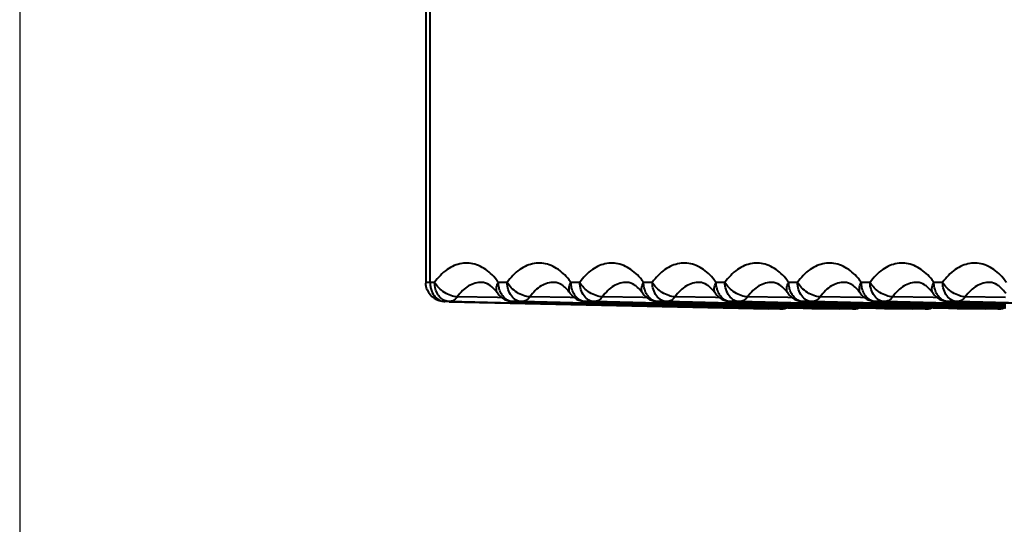
# Model space of a CAD drawing. Units: millimetres. Extents: x 9058 to 12801, y -2706 to 2587.
# Drawn here: x 10894 to 10919, y -2129 to -2116 of the extents above; entities that cross this region are included whole.
import ezdxf

# ---------------------------------------------------------------- set-up
doc = ezdxf.new("R2010")
doc.units = ezdxf.units.MM
doc.header["$LTSCALE"] = 81.675
doc.header["$PDSIZE"] = 0.01
doc.layers.get('0').update_dxf_attribs({"linetype": 'CONTINUOUS', "lineweight": 40})
doc.layers.get('Defpoints').update_dxf_attribs({"color": 27, "linetype": 'CONTINUOUS', "lineweight": 13})
doc.layers.add('dim', color=50, linetype='CONTINUOUS', lineweight=25)
doc.styles.add('ISO', font='ISOCP.SHX', dxfattribs={"bigfont": 'gbcbig.shx'})
doc.dimstyles.new('DIMSTYLE_1_4533', dxfattribs={"dimtxt": 37.5, "dimasz": 30, "dimexe": 9.375, "dimexo": 9.375, "dimgap": 11.25, "dimtad": 1, "dimdsep": 46, "dimtxsty": 'ISO', "dimblk": '_FILLED', "dimblk1": '_FILLED', "dimblk2": '_FILLED', "dimcen": 0.09, "dimadec": 1, "dimazin": 2, "dimtp": 0.01, "dimtm": 0.01, "dimtfac": 1, "dimtmove": 0, "dimatfit": 0, "dimldrblk": '_FILLED', "dimfxl": 0, "dimtolj": 1, "dimarcsym": 0})

# ---------------------------------------------------------------- blocks, each defined once
blk = doc.blocks.new('_FILLED')
at = {"color": 0, "linetype": 'ByBlock'}
blk.add_solid([(0, 0), (-1, 0.2), (-1, -0.2)], dxfattribs=at)
blk = doc.blocks.new('*D25')
at = {"layer": 'Defpoints', "color": 0}
for p in [(10893.836, -2068.455), (11165.233, -2068.424), (10893.836, -2250.175)]:
    blk.add_point(p, dxfattribs=at)
at = {"layer": 'dim', "color": 0, "lineweight": -2}
for p, q in [((10893.836, -2077.83), (10893.836, -2259.55)), ((11165.233, -2077.799), (11165.233, -2259.55)), ((11135.233, -2250.175), (10923.836, -2250.175))]:
    blk.add_line(p, q, dxfattribs=at)
at = {"layer": 'dim', "color": 0, "lineweight": -2, "xscale": 30, "yscale": 30, "zscale": 30, "rotation": 180}
blk.add_blockref('_FILLED', (10893.836, -2250.175), dxfattribs=at)
at = {"layer": 'dim', "color": 0, "lineweight": -2, "xscale": 30, "yscale": 30, "zscale": 30}
blk.add_blockref('_FILLED', (11165.233, -2250.175), dxfattribs=at)
at = {"layer": 'dim', "color": 0, "insert": (11029.535, -2188.925), "char_height": 37.5, "attachment_point": 5, "style": 'ISO'}
blk.add_mtext('\\A1;10.7"\\P271mm', dxfattribs=at)

msp = doc.modelspace()

# ---------------------------------------------------------------- linework, layer by layer
for p, q in [((10904.398, -2114.025), (10904.398, -2123.042)), ((10904.509, -2114.025), (10904.509, -2123.042)), ((10904.628, -2123.042), (10904.398, -2123.042)), ((10906.516, -2123.042), (10906.289, -2123.042)), ((10908.404, -2123.042), (10908.177, -2123.042)), ((10910.292, -2123.042), (10910.065, -2123.042)), ((10912.18, -2123.042), (10911.953, -2123.042)), ((10914.068, -2123.042), (10913.841, -2123.042)), ((10915.956, -2123.042), (10915.729, -2123.042)), ((10917.844, -2123.042), (10917.617, -2123.042)), ((10906.268, -2123.439), (10905.219, -2123.417)), ((10906.387, -2123.441), (10906.268, -2123.439)), ((10906.27, -2123.332), (10906.27, -2123.331)), ((10908.156, -2123.439), (10907.107, -2123.417)), ((10908.275, -2123.441), (10908.156, -2123.439)), ((10908.158, -2123.332), (10908.158, -2123.331)), ((10910.044, -2123.439), (10908.995, -2123.417)), ((10910.163, -2123.441), (10910.044, -2123.439)), ((10910.046, -2123.332), (10910.046, -2123.331)), ((10911.932, -2123.439), (10910.883, -2123.417)), ((10912.051, -2123.441), (10911.932, -2123.439)), ((10911.934, -2123.332), (10911.934, -2123.331)), ((10913.82, -2123.439), (10912.77, -2123.417)), ((10913.939, -2123.441), (10913.82, -2123.439)), ((10913.822, -2123.332), (10913.822, -2123.331)), ((10915.707, -2123.439), (10914.658, -2123.417)), ((10915.827, -2123.441), (10915.707, -2123.439)), ((10915.71, -2123.332), (10915.71, -2123.331)), ((10917.595, -2123.439), (10916.546, -2123.417)), ((10917.715, -2123.441), (10917.595, -2123.439)), ((10917.598, -2123.332), (10917.598, -2123.331)), ((10919.483, -2123.439), (10918.434, -2123.417)), ((10904.891, -2123.542), (10904.887, -2123.542)), ((10905.01, -2123.542), (10904.891, -2123.542)), ((10906.67, -2123.579), (10905.01, -2123.542)), ((10905.01, -2123.545), (10913.319, -2123.734)), ((10906.671, -2123.542), (10906.666, -2123.542)), ((10906.897, -2123.584), (10906.67, -2123.579)), ((10906.898, -2123.542), (10906.671, -2123.542)), ((10908.557, -2123.621), (10906.897, -2123.584)), ((10908.558, -2123.579), (10906.898, -2123.542)), ((10906.898, -2123.547), (10908.558, -2123.585)), ((10908.559, -2123.542), (10908.554, -2123.542)), ((10908.784, -2123.627), (10908.557, -2123.621)), ((10908.785, -2123.584), (10908.558, -2123.579)), ((10908.558, -2123.585), (10908.785, -2123.59)), ((10908.786, -2123.542), (10908.559, -2123.542)), ((10910.444, -2123.664), (10908.784, -2123.627)), ((10910.445, -2123.621), (10908.785, -2123.584)), ((10908.785, -2123.59), (10910.445, -2123.627)), ((10910.446, -2123.579), (10908.786, -2123.542)), ((10908.786, -2123.547), (10910.446, -2123.585)), ((10910.447, -2123.542), (10910.442, -2123.542)), ((10910.671, -2123.669), (10910.444, -2123.664)), ((10910.672, -2123.627), (10910.445, -2123.621)), ((10910.445, -2123.627), (10910.672, -2123.633)), ((10910.673, -2123.584), (10910.446, -2123.579)), ((10910.446, -2123.585), (10910.673, -2123.59)), ((10910.674, -2123.542), (10910.447, -2123.542)), ((10912.331, -2123.706), (10910.671, -2123.669)), ((10912.332, -2123.664), (10910.672, -2123.627)), ((10910.672, -2123.633), (10912.156, -2123.666)), ((10912.333, -2123.621), (10910.673, -2123.584)), ((10910.673, -2123.59), (10912.333, -2123.627)), ((10912.334, -2123.579), (10910.674, -2123.542)), ((10910.674, -2123.547), (10912.334, -2123.585)), ((10912.156, -2123.666), (10912.332, -2123.67)), ((10912.335, -2123.542), (10912.33, -2123.542)), ((10912.558, -2123.711), (10912.331, -2123.706)), ((10912.559, -2123.669), (10912.332, -2123.664)), ((10912.332, -2123.67), (10912.559, -2123.675)), ((10912.56, -2123.627), (10912.333, -2123.621)), ((10912.333, -2123.627), (10912.56, -2123.633)), ((10912.561, -2123.584), (10912.334, -2123.579)), ((10912.334, -2123.585), (10912.561, -2123.59)), ((10912.562, -2123.542), (10912.335, -2123.542)), ((10913.314, -2123.728), (10912.558, -2123.711)), ((10913.315, -2123.686), (10912.559, -2123.669)), ((10912.559, -2123.675), (10913.315, -2123.692)), ((10913.284, -2123.643), (10912.56, -2123.627)), ((10912.56, -2123.633), (10913.316, -2123.65)), ((10913.609, -2123.608), (10912.561, -2123.584)), ((10912.561, -2123.59), (10913.126, -2123.603)), ((10914.222, -2123.579), (10912.562, -2123.542)), ((10912.562, -2123.547), (10914.222, -2123.585)), ((10913.126, -2123.603), (10913.317, -2123.607)), ((10913.316, -2123.643), (10913.284, -2123.643)), ((10913.326, -2123.728), (10913.314, -2123.728)), ((10913.326, -2123.734), (10913.314, -2123.734)), ((10913.478, -2123.689), (10913.315, -2123.686)), ((10913.315, -2123.692), (10913.607, -2123.699)), ((10913.608, -2123.65), (10913.316, -2123.643)), ((10913.316, -2123.65), (10913.608, -2123.656)), ((10913.317, -2123.607), (10913.609, -2123.614)), ((10913.613, -2123.734), (10913.319, -2123.734)), ((10913.606, -2123.734), (10913.326, -2123.728)), ((10913.607, -2123.692), (10913.478, -2123.689)), ((10913.613, -2123.734), (10913.606, -2123.734)), ((10913.821, -2123.697), (10913.607, -2123.692)), ((10913.607, -2123.699), (10913.821, -2123.704)), ((10913.822, -2123.655), (10913.608, -2123.65)), ((10913.608, -2123.656), (10913.822, -2123.661)), ((10913.823, -2123.613), (10913.609, -2123.608)), ((10913.609, -2123.614), (10913.823, -2123.618)), ((10914.219, -2123.706), (10913.821, -2123.697)), ((10913.821, -2123.704), (10914.219, -2123.713)), ((10914.22, -2123.664), (10913.822, -2123.655)), ((10913.822, -2123.661), (10914.044, -2123.666)), ((10914.221, -2123.621), (10913.823, -2123.613)), ((10913.823, -2123.618), (10914.221, -2123.627)), ((10914.044, -2123.666), (10914.22, -2123.67)), ((10914.223, -2123.542), (10914.218, -2123.542)), ((10914.446, -2123.711), (10914.219, -2123.706)), ((10914.219, -2123.713), (10914.446, -2123.718)), ((10914.447, -2123.669), (10914.22, -2123.664)), ((10914.22, -2123.67), (10914.447, -2123.675)), ((10914.448, -2123.627), (10914.221, -2123.621)), ((10914.221, -2123.627), (10914.448, -2123.633)), ((10914.449, -2123.584), (10914.222, -2123.579)), ((10914.222, -2123.585), (10914.449, -2123.59)), ((10914.45, -2123.542), (10914.223, -2123.542)), ((10915.173, -2123.727), (10914.446, -2123.711)), ((10914.446, -2123.718), (10915.173, -2123.734)), ((10915.174, -2123.685), (10914.447, -2123.669)), ((10914.447, -2123.675), (10915.174, -2123.692)), ((10915.175, -2123.643), (10914.448, -2123.627)), ((10914.448, -2123.633), (10915.175, -2123.649)), ((10915.497, -2123.608), (10914.449, -2123.584)), ((10914.449, -2123.59), (10915.014, -2123.603)), ((10916.11, -2123.579), (10914.45, -2123.542)), ((10914.45, -2123.547), (10916.11, -2123.585)), ((10915.014, -2123.603), (10915.175, -2123.606)), ((10915.494, -2123.734), (10915.173, -2123.727)), ((10915.501, -2123.734), (10915.173, -2123.734)), ((10915.179, -2123.734), (10915.173, -2123.734)), ((10915.366, -2123.689), (10915.174, -2123.685)), ((10915.174, -2123.692), (10915.495, -2123.699)), ((10915.175, -2123.606), (10915.497, -2123.614)), ((10915.496, -2123.65), (10915.175, -2123.643)), ((10915.175, -2123.649), (10915.496, -2123.656)), ((10915.495, -2123.692), (10915.366, -2123.689)), ((10915.501, -2123.734), (10915.494, -2123.734)), ((10915.709, -2123.697), (10915.495, -2123.692)), ((10915.495, -2123.699), (10915.709, -2123.704)), ((10915.71, -2123.655), (10915.496, -2123.65)), ((10915.496, -2123.656), (10915.71, -2123.661)), ((10915.711, -2123.613), (10915.497, -2123.608)), ((10915.497, -2123.614), (10915.711, -2123.618)), ((10916.107, -2123.706), (10915.709, -2123.697)), ((10915.709, -2123.704), (10916.107, -2123.713)), ((10916.108, -2123.664), (10915.71, -2123.655)), ((10915.71, -2123.661), (10915.932, -2123.666)), ((10916.109, -2123.621), (10915.711, -2123.613)), ((10915.711, -2123.618), (10916.109, -2123.627)), ((10915.932, -2123.666), (10916.108, -2123.67)), ((10916.111, -2123.542), (10916.106, -2123.542)), ((10916.334, -2123.711), (10916.107, -2123.706)), ((10916.107, -2123.713), (10916.334, -2123.718)), ((10916.335, -2123.669), (10916.108, -2123.664)), ((10916.108, -2123.67), (10916.335, -2123.675)), ((10916.336, -2123.627), (10916.109, -2123.621)), ((10916.109, -2123.627), (10916.336, -2123.633)), ((10916.337, -2123.584), (10916.11, -2123.579)), ((10916.11, -2123.585), (10916.337, -2123.59)), ((10916.338, -2123.542), (10916.111, -2123.542)), ((10917.061, -2123.727), (10916.334, -2123.711)), ((10916.334, -2123.718), (10917.061, -2123.734)), ((10917.062, -2123.685), (10916.335, -2123.669)), ((10916.335, -2123.675), (10917.062, -2123.692)), ((10917.063, -2123.643), (10916.336, -2123.627)), ((10916.336, -2123.633), (10917.062, -2123.649)), ((10917.385, -2123.608), (10916.337, -2123.584)), ((10916.337, -2123.59), (10916.902, -2123.603)), ((10917.998, -2123.579), (10916.338, -2123.542)), ((10916.338, -2123.547), (10917.998, -2123.585)), ((10916.902, -2123.603), (10917.063, -2123.606)), ((10917.382, -2123.734), (10917.061, -2123.727)), ((10917.389, -2123.734), (10917.061, -2123.734)), ((10917.067, -2123.734), (10917.061, -2123.734)), ((10917.062, -2123.649), (10917.384, -2123.656)), ((10917.254, -2123.689), (10917.062, -2123.685)), ((10917.062, -2123.692), (10917.383, -2123.699)), ((10917.063, -2123.606), (10917.385, -2123.614)), ((10917.384, -2123.65), (10917.063, -2123.643)), ((10917.383, -2123.692), (10917.254, -2123.689)), ((10917.389, -2123.734), (10917.382, -2123.734)), ((10917.597, -2123.697), (10917.383, -2123.692)), ((10917.383, -2123.699), (10917.597, -2123.704)), ((10917.598, -2123.655), (10917.384, -2123.65)), ((10917.384, -2123.656), (10917.598, -2123.661)), ((10917.599, -2123.613), (10917.385, -2123.608)), ((10917.385, -2123.614), (10917.599, -2123.618)), ((10917.995, -2123.706), (10917.597, -2123.697)), ((10917.597, -2123.704), (10917.995, -2123.713)), ((10917.996, -2123.664), (10917.598, -2123.655)), ((10917.598, -2123.661), (10917.82, -2123.666)), ((10917.997, -2123.621), (10917.599, -2123.613)), ((10917.599, -2123.618), (10917.997, -2123.627)), ((10917.82, -2123.666), (10917.996, -2123.67)), ((10917.999, -2123.542), (10917.994, -2123.542)), ((10918.222, -2123.711), (10917.995, -2123.706)), ((10917.995, -2123.713), (10918.222, -2123.718)), ((10918.223, -2123.669), (10917.996, -2123.664)), ((10917.996, -2123.67), (10918.223, -2123.675)), ((10918.224, -2123.627), (10917.997, -2123.621)), ((10917.997, -2123.627), (10918.224, -2123.633)), ((10918.225, -2123.584), (10917.998, -2123.579)), ((10917.998, -2123.585), (10918.225, -2123.59)), ((10918.226, -2123.542), (10917.999, -2123.542)), ((10918.949, -2123.727), (10918.222, -2123.711)), ((10918.222, -2123.718), (10918.948, -2123.734)), ((10918.95, -2123.685), (10918.223, -2123.669)), ((10918.223, -2123.675), (10918.949, -2123.692)), ((10918.951, -2123.643), (10918.224, -2123.627)), ((10918.224, -2123.633), (10918.95, -2123.649)), ((10919.273, -2123.608), (10918.225, -2123.584)), ((10918.225, -2123.59), (10918.79, -2123.603)), ((10919.886, -2123.579), (10918.226, -2123.542)), ((10918.226, -2123.547), (10919.886, -2123.585)), ((10918.79, -2123.603), (10918.951, -2123.606)), ((10919.277, -2123.734), (10918.948, -2123.734)), ((10918.955, -2123.734), (10918.948, -2123.734)), ((10918.949, -2123.692), (10919.271, -2123.699)), ((10919.27, -2123.734), (10918.949, -2123.727)), ((10918.95, -2123.649), (10919.272, -2123.656)), ((10919.142, -2123.689), (10918.95, -2123.685)), ((10918.951, -2123.606), (10919.273, -2123.614)), ((10919.272, -2123.65), (10918.951, -2123.643)), ((10919.271, -2123.692), (10919.142, -2123.689)), ((10919.277, -2123.734), (10919.27, -2123.734)), ((10919.485, -2123.697), (10919.271, -2123.692)), ((10919.271, -2123.699), (10919.485, -2123.704)), ((10919.486, -2123.655), (10919.272, -2123.65)), ((10919.272, -2123.656), (10919.486, -2123.661)), ((10919.487, -2123.613), (10919.273, -2123.608)), ((10919.273, -2123.614), (10919.487, -2123.618))]:
    msp.add_line(p, q)
for centre, radius, start, end in [((10904.892, -2123.043), 0.494, 179.958, 182.4667), ((10905.148, -2123.042), 0.639, 179.988, 189.9001), ((10905.625, -2123.734), 0.756, 47.5742, 48.5754), ((10907.513, -2123.734), 0.756, 47.5742, 48.5754), ((10909.401, -2123.734), 0.756, 47.5742, 48.5754), ((10911.289, -2123.734), 0.756, 47.5742, 48.5754), ((10913.177, -2123.734), 0.756, 47.5742, 48.5754), ((10915.065, -2123.734), 0.756, 47.5742, 48.5754), ((10916.953, -2123.734), 0.756, 47.5742, 48.5754), ((10918.841, -2123.734), 0.756, 47.5742, 48.5754), ((10904.898, -2123.042), 0.5, 202.6482, 268.6997), ((10906.678, -2123.043), 0.5, 215.3068, 268.6897), ((10908.566, -2123.043), 0.5, 215.3068, 268.6897), ((10910.454, -2123.043), 0.5, 215.3068, 268.6897), ((10912.342, -2123.043), 0.5, 215.3068, 268.6897), ((10914.23, -2123.043), 0.5, 215.3068, 268.6897), ((10916.117, -2123.043), 0.5, 215.3068, 268.6897), ((10918.005, -2123.043), 0.5, 215.3068, 268.6897), ((10904.898, -2123.241), 0.302, 264.8985, 268.7087), ((10913.583, -2123.479), 0.26, 299.7834, 302.4774), ((10915.471, -2123.479), 0.26, 299.7834, 302.4774), ((10917.359, -2123.479), 0.26, 299.7834, 302.4774), ((10919.247, -2123.479), 0.26, 299.7834, 302.4774)]:
    msp.add_arc(centre, radius, start, end)
for points, knots in [([(10906.086, -2122.81), (10905.982, -2122.714), (10905.8, -2122.596), (10905.531, -2122.537), (10905.331, -2122.544), (10905.135, -2122.601), (10904.878, -2122.746), (10904.719, -2122.915), (10904.628, -2123.042)], [0, 0, 0, 0, 0.251105, 0.367674, 0.482755, 0.600482, 0.724604, 1, 1, 1, 1]), ([(10907.974, -2122.81), (10907.87, -2122.714), (10907.688, -2122.596), (10907.419, -2122.537), (10907.219, -2122.544), (10907.023, -2122.601), (10906.766, -2122.746), (10906.607, -2122.915), (10906.516, -2123.042)], [0, 0, 0, 0, 0.251105, 0.367674, 0.482755, 0.600482, 0.724604, 1, 1, 1, 1]), ([(10909.862, -2122.81), (10909.758, -2122.714), (10909.576, -2122.596), (10909.307, -2122.537), (10909.107, -2122.544), (10908.911, -2122.601), (10908.654, -2122.746), (10908.495, -2122.915), (10908.404, -2123.042)], [0, 0, 0, 0, 0.251105, 0.367674, 0.482755, 0.600482, 0.724604, 1, 1, 1, 1]), ([(10911.75, -2122.81), (10911.645, -2122.714), (10911.464, -2122.596), (10911.195, -2122.537), (10910.995, -2122.544), (10910.799, -2122.601), (10910.542, -2122.746), (10910.383, -2122.915), (10910.292, -2123.042)], [0, 0, 0, 0, 0.251105, 0.367674, 0.482755, 0.600482, 0.724604, 1, 1, 1, 1]), ([(10913.638, -2122.81), (10913.533, -2122.714), (10913.352, -2122.596), (10913.082, -2122.537), (10912.883, -2122.544), (10912.687, -2122.601), (10912.43, -2122.746), (10912.271, -2122.915), (10912.18, -2123.042)], [0, 0, 0, 0, 0.251105, 0.367674, 0.482755, 0.600482, 0.724604, 1, 1, 1, 1]), ([(10915.526, -2122.81), (10915.421, -2122.714), (10915.24, -2122.596), (10914.97, -2122.537), (10914.771, -2122.544), (10914.575, -2122.601), (10914.317, -2122.746), (10914.159, -2122.915), (10914.068, -2123.042)], [0, 0, 0, 0, 0.251105, 0.367674, 0.482755, 0.600482, 0.724604, 1, 1, 1, 1]), ([(10917.414, -2122.81), (10917.309, -2122.714), (10917.128, -2122.596), (10916.858, -2122.537), (10916.659, -2122.544), (10916.463, -2122.601), (10916.205, -2122.746), (10916.047, -2122.915), (10915.956, -2123.042)], [0, 0, 0, 0, 0.251105, 0.367674, 0.482755, 0.600482, 0.724604, 1, 1, 1, 1]), ([(10919.302, -2122.81), (10919.197, -2122.714), (10919.016, -2122.596), (10918.746, -2122.537), (10918.547, -2122.544), (10918.351, -2122.601), (10918.093, -2122.746), (10917.934, -2122.915), (10917.844, -2123.042)], [0, 0, 0, 0, 0.251105, 0.367674, 0.482755, 0.600482, 0.724604, 1, 1, 1, 1]), ([(10906.289, -2123.042), (10906.274, -2123.021), (10906.212, -2122.938), (10906.142, -2122.862), (10906.086, -2122.81)], [0, 0, 0, 0, 0.258578, 1, 1, 1, 1]), ([(10908.177, -2123.042), (10908.162, -2123.021), (10908.1, -2122.938), (10908.03, -2122.862), (10907.974, -2122.81)], [0, 0, 0, 0, 0.258578, 1, 1, 1, 1]), ([(10910.065, -2123.042), (10910.05, -2123.021), (10909.988, -2122.938), (10909.918, -2122.862), (10909.862, -2122.81)], [0, 0, 0, 0, 0.258578, 1, 1, 1, 1]), ([(10911.953, -2123.042), (10911.938, -2123.021), (10911.876, -2122.938), (10911.806, -2122.862), (10911.75, -2122.81)], [0, 0, 0, 0, 0.258578, 1, 1, 1, 1]), ([(10913.841, -2123.042), (10913.826, -2123.021), (10913.764, -2122.938), (10913.694, -2122.862), (10913.638, -2122.81)], [0, 0, 0, 0, 0.258578, 1, 1, 1, 1]), ([(10915.729, -2123.042), (10915.714, -2123.021), (10915.652, -2122.938), (10915.582, -2122.862), (10915.526, -2122.81)], [0, 0, 0, 0, 0.258578, 1, 1, 1, 1]), ([(10917.617, -2123.042), (10917.602, -2123.021), (10917.54, -2122.938), (10917.47, -2122.862), (10917.414, -2122.81)], [0, 0, 0, 0, 0.258578, 1, 1, 1, 1]), ([(10919.505, -2123.042), (10919.49, -2123.021), (10919.428, -2122.938), (10919.358, -2122.862), (10919.302, -2122.81)], [0, 0, 0, 0, 0.258578, 1, 1, 1, 1]), ([(10904.74, -2123.394), (10904.722, -2123.37), (10904.656, -2123.264), (10904.628, -2123.137), (10904.628, -2123.042)], [0, 0, 0, 0, 0.239513, 1, 1, 1, 1]), ([(10905.219, -2123.417), (10905.163, -2123.416), (10905.046, -2123.391), (10904.881, -2123.31), (10904.735, -2123.193), (10904.657, -2123.094), (10904.628, -2123.042)], [0, 0, 0, 0, 0.229501, 0.488733, 0.754106, 1, 1, 1, 1]), ([(10905.854, -2123.042), (10905.796, -2123.041), (10905.676, -2123.056), (10905.506, -2123.131), (10905.349, -2123.254), (10905.26, -2123.359), (10905.219, -2123.417)], [0, 0, 0, 0, 0.226861, 0.464206, 0.720852, 1, 1, 1, 1]), ([(10906.125, -2123.167), (10906.1, -2123.146), (10906.021, -2123.084), (10905.922, -2123.044), (10905.854, -2123.042)], [0, 0, 0, 0, 0.325151, 1, 1, 1, 1]), ([(10906.27, -2123.332), (10906.259, -2123.317), (10906.218, -2123.262), (10906.172, -2123.21), (10906.135, -2123.176)], [0, 0, 0, 0, 0.273201, 1, 1, 1, 1]), ([(10906.27, -2123.331), (10906.258, -2123.314), (10906.239, -2123.271), (10906.234, -2123.199), (10906.251, -2123.12), (10906.275, -2123.068), (10906.289, -2123.042)], [0, 0, 0, 0, 0.212939, 0.444398, 0.706206, 1, 1, 1, 1]), ([(10906.318, -2123.232), (10906.313, -2123.217), (10906.297, -2123.155), (10906.289, -2123.09), (10906.289, -2123.042)], [0, 0, 0, 0, 0.247671, 1, 1, 1, 1]), ([(10906.898, -2123.542), (10906.847, -2123.541), (10906.741, -2123.51), (10906.616, -2123.395), (10906.535, -2123.231), (10906.516, -2123.106), (10906.516, -2123.042)], [0, 0, 0, 0, 0.220581, 0.459695, 0.722237, 1, 1, 1, 1]), ([(10907.107, -2123.417), (10907.051, -2123.416), (10906.934, -2123.391), (10906.769, -2123.31), (10906.623, -2123.193), (10906.545, -2123.094), (10906.516, -2123.042)], [0, 0, 0, 0, 0.229501, 0.488733, 0.754106, 1, 1, 1, 1]), ([(10907.742, -2123.042), (10907.684, -2123.041), (10907.564, -2123.056), (10907.394, -2123.131), (10907.237, -2123.254), (10907.148, -2123.359), (10907.107, -2123.417)], [0, 0, 0, 0, 0.226861, 0.464206, 0.720852, 1, 1, 1, 1]), ([(10908.013, -2123.167), (10907.988, -2123.146), (10907.909, -2123.084), (10907.81, -2123.044), (10907.742, -2123.042)], [0, 0, 0, 0, 0.325151, 1, 1, 1, 1]), ([(10908.158, -2123.332), (10908.147, -2123.317), (10908.106, -2123.262), (10908.06, -2123.21), (10908.023, -2123.176)], [0, 0, 0, 0, 0.273201, 1, 1, 1, 1]), ([(10908.158, -2123.331), (10908.145, -2123.314), (10908.127, -2123.271), (10908.122, -2123.199), (10908.139, -2123.12), (10908.163, -2123.068), (10908.177, -2123.042)], [0, 0, 0, 0, 0.212939, 0.444398, 0.706206, 1, 1, 1, 1]), ([(10908.206, -2123.232), (10908.201, -2123.217), (10908.185, -2123.155), (10908.177, -2123.09), (10908.177, -2123.042)], [0, 0, 0, 0, 0.247671, 1, 1, 1, 1]), ([(10908.786, -2123.542), (10908.735, -2123.541), (10908.629, -2123.51), (10908.504, -2123.395), (10908.423, -2123.231), (10908.404, -2123.106), (10908.404, -2123.042)], [0, 0, 0, 0, 0.220581, 0.459695, 0.722237, 1, 1, 1, 1]), ([(10908.995, -2123.417), (10908.939, -2123.416), (10908.821, -2123.391), (10908.657, -2123.31), (10908.511, -2123.193), (10908.433, -2123.094), (10908.404, -2123.042)], [0, 0, 0, 0, 0.229501, 0.488733, 0.754106, 1, 1, 1, 1]), ([(10909.63, -2123.042), (10909.572, -2123.041), (10909.452, -2123.056), (10909.282, -2123.131), (10909.125, -2123.254), (10909.036, -2123.359), (10908.995, -2123.417)], [0, 0, 0, 0, 0.226861, 0.464206, 0.720852, 1, 1, 1, 1]), ([(10909.901, -2123.167), (10909.876, -2123.146), (10909.797, -2123.084), (10909.698, -2123.044), (10909.63, -2123.042)], [0, 0, 0, 0, 0.325151, 1, 1, 1, 1]), ([(10910.046, -2123.332), (10910.035, -2123.317), (10909.994, -2123.262), (10909.948, -2123.21), (10909.911, -2123.176)], [0, 0, 0, 0, 0.273201, 1, 1, 1, 1]), ([(10910.046, -2123.331), (10910.033, -2123.314), (10910.015, -2123.271), (10910.01, -2123.199), (10910.027, -2123.12), (10910.051, -2123.068), (10910.065, -2123.042)], [0, 0, 0, 0, 0.212939, 0.444398, 0.706206, 1, 1, 1, 1]), ([(10910.094, -2123.232), (10910.089, -2123.217), (10910.072, -2123.155), (10910.065, -2123.09), (10910.065, -2123.042)], [0, 0, 0, 0, 0.247671, 1, 1, 1, 1]), ([(10910.674, -2123.542), (10910.623, -2123.541), (10910.517, -2123.51), (10910.392, -2123.395), (10910.311, -2123.231), (10910.292, -2123.106), (10910.292, -2123.042)], [0, 0, 0, 0, 0.220581, 0.459695, 0.722237, 1, 1, 1, 1]), ([(10910.883, -2123.417), (10910.827, -2123.416), (10910.709, -2123.391), (10910.545, -2123.31), (10910.399, -2123.193), (10910.321, -2123.094), (10910.292, -2123.042)], [0, 0, 0, 0, 0.229501, 0.488733, 0.754106, 1, 1, 1, 1]), ([(10911.518, -2123.042), (10911.46, -2123.041), (10911.34, -2123.056), (10911.17, -2123.131), (10911.013, -2123.254), (10910.924, -2123.359), (10910.883, -2123.417)], [0, 0, 0, 0, 0.226861, 0.464206, 0.720852, 1, 1, 1, 1]), ([(10911.789, -2123.167), (10911.764, -2123.146), (10911.685, -2123.084), (10911.586, -2123.044), (10911.518, -2123.042)], [0, 0, 0, 0, 0.325151, 1, 1, 1, 1]), ([(10911.934, -2123.332), (10911.923, -2123.317), (10911.882, -2123.262), (10911.836, -2123.21), (10911.799, -2123.176)], [0, 0, 0, 0, 0.273201, 1, 1, 1, 1]), ([(10911.934, -2123.331), (10911.921, -2123.314), (10911.903, -2123.271), (10911.898, -2123.199), (10911.915, -2123.12), (10911.939, -2123.068), (10911.953, -2123.042)], [0, 0, 0, 0, 0.212939, 0.444398, 0.706206, 1, 1, 1, 1]), ([(10911.982, -2123.232), (10911.977, -2123.217), (10911.96, -2123.155), (10911.953, -2123.09), (10911.953, -2123.042)], [0, 0, 0, 0, 0.247671, 1, 1, 1, 1]), ([(10912.562, -2123.542), (10912.511, -2123.541), (10912.405, -2123.51), (10912.28, -2123.395), (10912.199, -2123.231), (10912.18, -2123.106), (10912.18, -2123.042)], [0, 0, 0, 0, 0.220581, 0.459695, 0.722237, 1, 1, 1, 1]), ([(10912.77, -2123.417), (10912.715, -2123.416), (10912.597, -2123.391), (10912.433, -2123.31), (10912.286, -2123.193), (10912.209, -2123.094), (10912.18, -2123.042)], [0, 0, 0, 0, 0.229501, 0.488733, 0.754106, 1, 1, 1, 1]), ([(10913.406, -2123.042), (10913.348, -2123.041), (10913.228, -2123.056), (10913.058, -2123.131), (10912.901, -2123.254), (10912.812, -2123.359), (10912.77, -2123.417)], [0, 0, 0, 0, 0.226861, 0.464206, 0.720852, 1, 1, 1, 1]), ([(10913.677, -2123.167), (10913.652, -2123.146), (10913.573, -2123.084), (10913.474, -2123.044), (10913.406, -2123.042)], [0, 0, 0, 0, 0.325151, 1, 1, 1, 1]), ([(10913.822, -2123.332), (10913.811, -2123.317), (10913.77, -2123.262), (10913.723, -2123.21), (10913.686, -2123.176)], [0, 0, 0, 0, 0.273201, 1, 1, 1, 1]), ([(10913.822, -2123.331), (10913.809, -2123.314), (10913.791, -2123.271), (10913.786, -2123.199), (10913.803, -2123.12), (10913.827, -2123.068), (10913.841, -2123.042)], [0, 0, 0, 0, 0.212939, 0.444398, 0.706206, 1, 1, 1, 1]), ([(10913.87, -2123.232), (10913.865, -2123.217), (10913.848, -2123.155), (10913.841, -2123.09), (10913.841, -2123.042)], [0, 0, 0, 0, 0.247671, 1, 1, 1, 1]), ([(10914.45, -2123.542), (10914.399, -2123.541), (10914.293, -2123.51), (10914.168, -2123.395), (10914.087, -2123.231), (10914.068, -2123.106), (10914.068, -2123.042)], [0, 0, 0, 0, 0.220581, 0.459695, 0.722237, 1, 1, 1, 1]), ([(10914.658, -2123.417), (10914.603, -2123.416), (10914.485, -2123.391), (10914.321, -2123.31), (10914.174, -2123.193), (10914.097, -2123.094), (10914.068, -2123.042)], [0, 0, 0, 0, 0.229501, 0.488733, 0.754106, 1, 1, 1, 1]), ([(10915.294, -2123.042), (10915.236, -2123.041), (10915.116, -2123.056), (10914.946, -2123.131), (10914.789, -2123.254), (10914.7, -2123.359), (10914.658, -2123.417)], [0, 0, 0, 0, 0.226861, 0.464206, 0.720852, 1, 1, 1, 1]), ([(10915.565, -2123.167), (10915.54, -2123.146), (10915.461, -2123.084), (10915.362, -2123.044), (10915.294, -2123.042)], [0, 0, 0, 0, 0.325151, 1, 1, 1, 1]), ([(10915.71, -2123.332), (10915.699, -2123.317), (10915.658, -2123.262), (10915.611, -2123.21), (10915.574, -2123.176)], [0, 0, 0, 0, 0.273201, 1, 1, 1, 1]), ([(10915.71, -2123.331), (10915.697, -2123.314), (10915.679, -2123.271), (10915.674, -2123.199), (10915.691, -2123.12), (10915.715, -2123.068), (10915.729, -2123.042)], [0, 0, 0, 0, 0.212939, 0.444398, 0.706206, 1, 1, 1, 1]), ([(10915.758, -2123.232), (10915.753, -2123.217), (10915.736, -2123.155), (10915.729, -2123.09), (10915.729, -2123.042)], [0, 0, 0, 0, 0.247671, 1, 1, 1, 1]), ([(10916.338, -2123.542), (10916.287, -2123.541), (10916.181, -2123.51), (10916.056, -2123.395), (10915.975, -2123.231), (10915.956, -2123.106), (10915.956, -2123.042)], [0, 0, 0, 0, 0.220581, 0.459695, 0.722237, 1, 1, 1, 1]), ([(10916.546, -2123.417), (10916.491, -2123.416), (10916.373, -2123.391), (10916.209, -2123.31), (10916.062, -2123.193), (10915.985, -2123.094), (10915.956, -2123.042)], [0, 0, 0, 0, 0.229501, 0.488733, 0.754106, 1, 1, 1, 1]), ([(10917.182, -2123.042), (10917.124, -2123.041), (10917.004, -2123.056), (10916.834, -2123.131), (10916.677, -2123.254), (10916.588, -2123.359), (10916.546, -2123.417)], [0, 0, 0, 0, 0.226861, 0.464206, 0.720852, 1, 1, 1, 1]), ([(10917.453, -2123.167), (10917.428, -2123.146), (10917.349, -2123.084), (10917.25, -2123.044), (10917.182, -2123.042)], [0, 0, 0, 0, 0.325151, 1, 1, 1, 1]), ([(10917.598, -2123.332), (10917.587, -2123.317), (10917.546, -2123.262), (10917.499, -2123.21), (10917.462, -2123.176)], [0, 0, 0, 0, 0.273201, 1, 1, 1, 1]), ([(10917.598, -2123.331), (10917.585, -2123.314), (10917.567, -2123.271), (10917.562, -2123.199), (10917.579, -2123.12), (10917.603, -2123.068), (10917.617, -2123.042)], [0, 0, 0, 0, 0.212939, 0.444398, 0.706206, 1, 1, 1, 1]), ([(10917.646, -2123.232), (10917.641, -2123.217), (10917.624, -2123.155), (10917.617, -2123.09), (10917.617, -2123.042)], [0, 0, 0, 0, 0.247671, 1, 1, 1, 1]), ([(10918.226, -2123.542), (10918.175, -2123.541), (10918.069, -2123.51), (10917.944, -2123.395), (10917.863, -2123.231), (10917.844, -2123.106), (10917.844, -2123.042)], [0, 0, 0, 0, 0.220581, 0.459695, 0.722237, 1, 1, 1, 1]), ([(10918.434, -2123.417), (10918.379, -2123.416), (10918.261, -2123.391), (10918.097, -2123.31), (10917.95, -2123.193), (10917.873, -2123.094), (10917.844, -2123.042)], [0, 0, 0, 0, 0.229501, 0.488733, 0.754106, 1, 1, 1, 1]), ([(10919.07, -2123.042), (10919.012, -2123.041), (10918.892, -2123.056), (10918.722, -2123.131), (10918.565, -2123.254), (10918.476, -2123.359), (10918.434, -2123.417)], [0, 0, 0, 0, 0.226861, 0.464206, 0.720852, 1, 1, 1, 1]), ([(10919.341, -2123.167), (10919.316, -2123.146), (10919.237, -2123.084), (10919.137, -2123.044), (10919.07, -2123.042)], [0, 0, 0, 0, 0.325151, 1, 1, 1, 1]), ([(10919.486, -2123.332), (10919.475, -2123.317), (10919.434, -2123.262), (10919.387, -2123.21), (10919.35, -2123.176)], [0, 0, 0, 0, 0.273201, 1, 1, 1, 1]), ([(10904.547, -2123.257), (10904.57, -2123.318), (10904.633, -2123.429), (10904.738, -2123.504), (10904.794, -2123.524)], [0, 0, 0, 0, 0.526298, 1, 1, 1, 1]), ([(10904.864, -2123.502), (10904.852, -2123.496), (10904.806, -2123.466), (10904.766, -2123.427), (10904.74, -2123.394)], [0, 0, 0, 0, 0.241953, 1, 1, 1, 1]), ([(10905.219, -2123.417), (10905.209, -2123.43), (10905.173, -2123.475), (10905.124, -2123.512), (10905.085, -2123.528)], [0, 0, 0, 0, 0.273256, 1, 1, 1, 1]), ([(10906.401, -2123.394), (10906.392, -2123.382), (10906.358, -2123.332), (10906.332, -2123.276), (10906.318, -2123.232)], [0, 0, 0, 0, 0.24253, 1, 1, 1, 1]), ([(10906.671, -2123.542), (10906.621, -2123.541), (10906.515, -2123.511), (10906.435, -2123.437), (10906.401, -2123.394)], [0, 0, 0, 0, 0.479925, 1, 1, 1, 1]), ([(10907.107, -2123.417), (10907.08, -2123.453), (10907.021, -2123.515), (10906.937, -2123.542), (10906.898, -2123.542)], [0, 0, 0, 0, 0.538218, 1, 1, 1, 1]), ([(10908.289, -2123.394), (10908.28, -2123.382), (10908.246, -2123.332), (10908.22, -2123.276), (10908.206, -2123.232)], [0, 0, 0, 0, 0.24253, 1, 1, 1, 1]), ([(10908.559, -2123.542), (10908.508, -2123.541), (10908.403, -2123.511), (10908.323, -2123.437), (10908.289, -2123.394)], [0, 0, 0, 0, 0.479925, 1, 1, 1, 1]), ([(10908.995, -2123.417), (10908.968, -2123.453), (10908.909, -2123.515), (10908.825, -2123.542), (10908.786, -2123.542)], [0, 0, 0, 0, 0.538218, 1, 1, 1, 1]), ([(10910.177, -2123.394), (10910.168, -2123.382), (10910.134, -2123.332), (10910.108, -2123.276), (10910.094, -2123.232)], [0, 0, 0, 0, 0.24253, 1, 1, 1, 1]), ([(10910.447, -2123.542), (10910.396, -2123.541), (10910.291, -2123.511), (10910.211, -2123.437), (10910.177, -2123.394)], [0, 0, 0, 0, 0.479925, 1, 1, 1, 1]), ([(10910.883, -2123.417), (10910.856, -2123.453), (10910.797, -2123.515), (10910.713, -2123.542), (10910.674, -2123.542)], [0, 0, 0, 0, 0.538218, 1, 1, 1, 1]), ([(10912.065, -2123.394), (10912.056, -2123.382), (10912.022, -2123.332), (10911.996, -2123.276), (10911.982, -2123.232)], [0, 0, 0, 0, 0.24253, 1, 1, 1, 1]), ([(10912.335, -2123.542), (10912.284, -2123.541), (10912.179, -2123.511), (10912.099, -2123.437), (10912.065, -2123.394)], [0, 0, 0, 0, 0.479925, 1, 1, 1, 1]), ([(10912.77, -2123.417), (10912.744, -2123.453), (10912.685, -2123.515), (10912.601, -2123.542), (10912.562, -2123.542)], [0, 0, 0, 0, 0.538218, 1, 1, 1, 1]), ([(10913.953, -2123.394), (10913.944, -2123.382), (10913.91, -2123.332), (10913.884, -2123.276), (10913.87, -2123.232)], [0, 0, 0, 0, 0.24253, 1, 1, 1, 1]), ([(10914.223, -2123.542), (10914.172, -2123.541), (10914.066, -2123.511), (10913.986, -2123.437), (10913.953, -2123.394)], [0, 0, 0, 0, 0.479925, 1, 1, 1, 1]), ([(10914.658, -2123.417), (10914.632, -2123.453), (10914.573, -2123.515), (10914.489, -2123.542), (10914.45, -2123.542)], [0, 0, 0, 0, 0.538218, 1, 1, 1, 1]), ([(10915.841, -2123.394), (10915.832, -2123.382), (10915.797, -2123.332), (10915.772, -2123.276), (10915.758, -2123.232)], [0, 0, 0, 0, 0.24253, 1, 1, 1, 1]), ([(10916.111, -2123.542), (10916.06, -2123.541), (10915.954, -2123.511), (10915.874, -2123.437), (10915.841, -2123.394)], [0, 0, 0, 0, 0.479925, 1, 1, 1, 1]), ([(10916.546, -2123.417), (10916.52, -2123.453), (10916.461, -2123.515), (10916.376, -2123.542), (10916.338, -2123.542)], [0, 0, 0, 0, 0.538218, 1, 1, 1, 1]), ([(10917.729, -2123.394), (10917.72, -2123.382), (10917.685, -2123.332), (10917.66, -2123.276), (10917.646, -2123.232)], [0, 0, 0, 0, 0.24253, 1, 1, 1, 1]), ([(10917.999, -2123.542), (10917.948, -2123.541), (10917.842, -2123.511), (10917.762, -2123.437), (10917.729, -2123.394)], [0, 0, 0, 0, 0.479925, 1, 1, 1, 1]), ([(10918.434, -2123.417), (10918.408, -2123.453), (10918.349, -2123.515), (10918.264, -2123.542), (10918.226, -2123.542)], [0, 0, 0, 0, 0.538218, 1, 1, 1, 1]), ([(10905.01, -2123.542), (10904.998, -2123.542), (10904.947, -2123.538), (10904.898, -2123.52), (10904.864, -2123.502)], [0, 0, 0, 0, 0.24599, 1, 1, 1, 1]), ([(10905.085, -2123.528), (10905.079, -2123.53), (10905.055, -2123.538), (10905.029, -2123.542), (10905.01, -2123.542)], [0, 0, 0, 0, 0.255905, 1, 1, 1, 1]), ([(10913.712, -2123.705), (10913.703, -2123.709), (10913.67, -2123.726), (10913.633, -2123.734), (10913.606, -2123.734)], [0, 0, 0, 0, 0.260907, 1, 1, 1, 1]), ([(10915.6, -2123.705), (10915.591, -2123.709), (10915.558, -2123.726), (10915.521, -2123.734), (10915.494, -2123.734)], [0, 0, 0, 0, 0.260907, 1, 1, 1, 1]), ([(10917.488, -2123.705), (10917.479, -2123.709), (10917.446, -2123.726), (10917.409, -2123.734), (10917.382, -2123.734)], [0, 0, 0, 0, 0.260907, 1, 1, 1, 1]), ([(10919.376, -2123.705), (10919.367, -2123.709), (10919.334, -2123.726), (10919.297, -2123.734), (10919.27, -2123.734)], [0, 0, 0, 0, 0.260907, 1, 1, 1, 1])]:
    msp.add_open_spline(points, degree=3, knots=knots)
for points in [[(10904.437, -2123.235), (10904.414, -2123.181), (10904.401, -2123.122), (10904.398, -2123.064)], [(10904.519, -2123.152), (10904.525, -2123.188), (10904.535, -2123.223), (10904.547, -2123.257)], [(10904.794, -2123.524), (10904.818, -2123.533), (10904.845, -2123.539), (10904.871, -2123.541)], [(10913.613, -2123.734), (10913.67, -2123.734), (10913.728, -2123.724), (10913.781, -2123.705)], [(10915.501, -2123.734), (10915.558, -2123.734), (10915.615, -2123.724), (10915.669, -2123.705)], [(10917.389, -2123.734), (10917.446, -2123.734), (10917.503, -2123.724), (10917.557, -2123.705)], [(10919.277, -2123.734), (10919.334, -2123.734), (10919.391, -2123.724), (10919.445, -2123.705)]]:
    msp.add_open_spline(points, degree=3)

# ---------------------------------------------------------------- dimensions: what is measured, and where the dimension line sits
at = {"layer": 'dim'}
dim = msp.add_linear_dim(base=(10893.836, -2250.175), p1=(11165.233, -2068.424), p2=(10893.836, -2068.455), text='10.7"\\P<>mm', dimstyle='DIMSTYLE_1_4533', override={"dimdec": 0, "dimtxsty": 'ISO', "dimblk": '_FILLED', "dimblk1": '_FILLED', "dimblk2": '_FILLED'}, dxfattribs=at)
dim.commit()
dim.dimension.update_dxf_attribs({"geometry": '*D25', "text_midpoint": (11029.535, -2250.175), "dimtype": 160})

doc.saveas('drawing.dxf')
